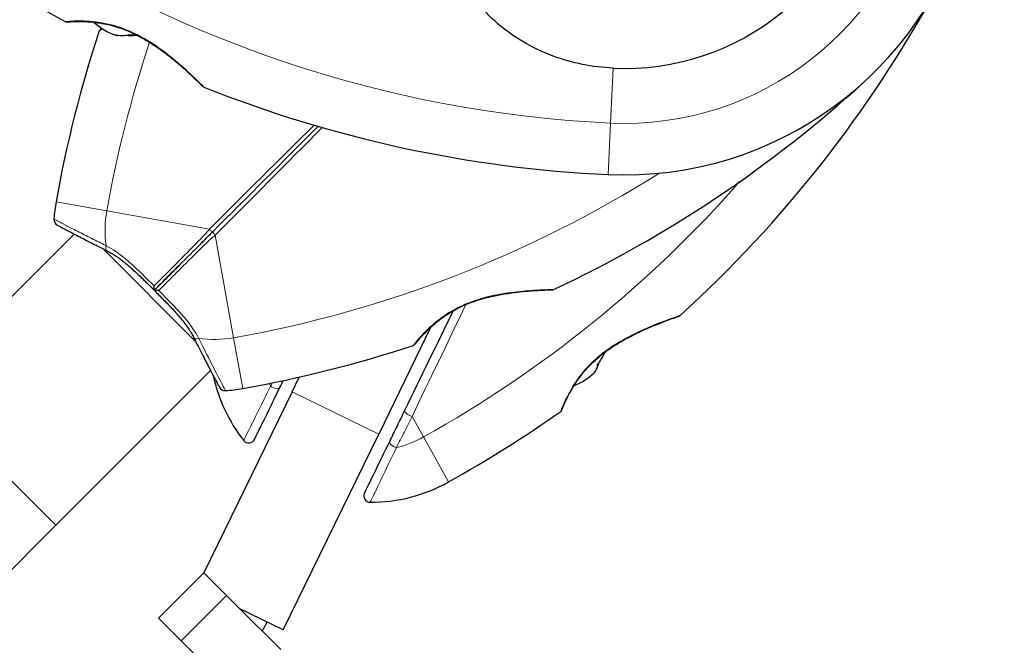
# Model space of a CAD drawing. Units: millimetres. Extents: x 1990 to 9789, y 1092 to 9238.
# Drawn here: x 6785 to 6938, y 6982 to 7079 of the extents above; entities that cross this region are included whole.
import ezdxf

# ---------------------------------------------------------------- set-up
doc = ezdxf.new("R2010")
doc.units = ezdxf.units.MM
doc.header["$LTSCALE"] = 70
for name, color, linetype, lineweight in [('Widoczne (ISO)', 7, 'Continuous', 25), ('Widoczne wąskie (ISO)', 7, 'Continuous', 15), ('Wymiar (ISO)', 116, 'Continuous', 18)]:
    doc.layers.add(name, color=color, linetype=linetype, lineweight=lineweight)
doc.styles.add('Tekst etykiety (ISO)', font='tahoma.ttf')
doc.dimstyles.new('Domyślne (ISO)', dxfattribs={"dimscale": 70, "dimtxt": 3.5, "dimasz": 2.5, "dimexe": 3.175, "dimexo": 0, "dimgap": 0.762, "dimtad": 1, "dimtoh": 1, "dimdec": 0, "dimrnd": 1e-08, "dimzin": 0, "dimtxsty": 'Tekst etykiety (ISO)', "dimcen": 0.09, "dimdle": 10, "dimclrd": 256, "dimclre": 256, "dimclrt": 256, "dimadec": 0, "dimazin": 0, "dimtfac": 0.714286, "dimtdec": 0, "dimtmove": 0, "dimatfit": 3, "dimfxl": 0, "dimtolj": 1, "dimtzin": 0, "dimlwd": -1, "dimlwe": -1, "dimarcsym": 0})

# ---------------------------------------------------------------- blocks, each defined once
blk = doc.blocks.new('*D25')
at = {"layer": 'Defpoints', "color": 0}
for p in [(6678.97, 7853.05), (7564.47, 5517.94), (8219.91, 5517.94)]:
    blk.add_point(p, dxfattribs=at)
at = {"layer": 'Wymiar (ISO)'}
for p, q in [((6678.97, 7853.05), (8442.16, 7853.05)), ((8219.91, 7678.05), (8219.91, 5692.94)), ((7564.47, 5517.94), (8442.16, 5517.94))]:
    blk.add_line(p, q, dxfattribs=at)
for points in [[(8190.74, 7678.05), (8249.07, 7678.05), (8219.91, 7853.05)], [(8190.74, 5692.94), (8249.07, 5692.94), (8219.91, 5517.94)]]:
    blk.add_solid(points, dxfattribs=at)
at = {"layer": 'Wymiar (ISO)', "insert": (7911.37, 6685.49), "char_height": 245, "attachment_point": 2, "rotation": 90, "style": 'Tekst etykiety (ISO)'}
blk.add_mtext('\\A1;2335', dxfattribs=at)
blk = doc.blocks.new('*D27')
at = {"layer": 'Defpoints', "color": 0}
for p in [(1989.82, 7115.69), (8920.29, 5883.37), (8920.29, 4104.66)]:
    blk.add_point(p, dxfattribs=at)
at = {"layer": 'Wymiar (ISO)'}
for p, q in [((1989.82, 7115.69), (1989.82, 3882.41)), ((8920.29, 5883.37), (8920.29, 3882.41)), ((2164.82, 4104.66), (8745.29, 4104.66))]:
    blk.add_line(p, q, dxfattribs=at)
for points in [[(2164.82, 4133.82), (2164.82, 4075.49), (1989.82, 4104.66)], [(8745.29, 4133.82), (8745.29, 4075.49), (8920.29, 4104.66)]]:
    blk.add_solid(points, dxfattribs=at)
at = {"layer": 'Wymiar (ISO)', "insert": (5455.05, 4413.2), "char_height": 245, "attachment_point": 2, "style": 'Tekst etykiety (ISO)'}
blk.add_mtext('\\A1;6930', dxfattribs=at)

msp = doc.modelspace()

# ---------------------------------------------------------------- linework, layer by layer
at = {"layer": 'Widoczne (ISO)'}
for p, q in [((6793.49, 7045.45), (6769.43, 7021.4)), ((6797.99, 7043.15), (6812.39, 7028.74)), ((6848.98, 7031.01), (6840.86, 7014.36)), ((6814.7, 7024.24), (6790.65, 7000.19)), ((6827.38, 7020.93), (6828.5, 7023.23)), ((6827.38, 7020.93), (6813.67, 6992.82)), ((6826.02, 6983.92), (6840.86, 7014.36)), ((6776.98, 6986.51), (6790.65, 7000.19)), ((6813.67, 6992.82), (6806.6, 6985.75)), ((6813.67, 6992.82), (6819.28, 6987.21)), ((6810.13, 6982.21), (6806.6, 6985.75)), ((6825.62, 6980.86), (6819.28, 6987.21)), ((6826.02, 6983.92), (6819.28, 6987.21)), ((6818.55, 6973.79), (6810.13, 6982.21))]:
    msp.add_line(p, q, dxfattribs=at)
for centre, radius, start, end in [((6879.08, 7109.84), 38.66, 267.338, 349.839), ((6879.08, 7109.84), 55.2, 267.338, 344.9518), ((6885.53, 7248.55), 194.07, 235.1334, 241.2174), ((6757.23, 7176.44), 194.07, 312.2588, 331.338), ((6792.33, 7078.9), 0.5, 241.2174, 274.553), ((6803.08, 7085.5), 9.67, 227.5809, 251.2714), ((6981.73, 7016.31), 194.07, 161.7751, 169.8666), ((6797.88, 7076.85), 0.5, 128.5588, 161.7751), ((6813.83, 7068.76), 0.5, 225.222, 248.2588), ((6785.56, 7212.48), 194.07, 295.1586, 312.338), ((6885.53, 7248.55), 194.07, 248.2588, 267.338), ((6815.3, 7046.06), 25, 169.8666, 176.0474), ((6791.36, 7047.71), 1, 176.0474, 241.816), ((6867.85, 7037.28), 0.5, 271.562, 295.1586), ((6887.4, 7033.18), 0.5, 289.222, 312.2588), ((6785.56, 7212.48), 194.07, 280.1334, 288.2249), ((6846.09, 7028.63), 0.5, 288.2249, 321.4412), ((6839.54, 7028.76), 25, 192.2719, 218.0555), ((6867.64, 7030.86), 9.67, 291.5809, 313.8703), ((6816.96, 7022.11), 1, 208.184, 273.9526), ((6815.3, 7046.06), 25, 273.9526, 280.1334), ((6757.23, 7176.44), 194.07, 299.1334, 305.2174), ((6868.86, 7018.3), 0.5, 305.2174, 338.553), ((6820.64, 7013.97), 1, 218.0555, 334), ((6839.54, 7028.76), 25, 269.9445, 299.1334), ((6839.52, 7004.76), 1, 154, 269.9445), ((6031.62, 7412.83), 900, 331.52564, 331.62749)]:
    msp.add_arc(centre, radius, start, end, dxfattribs=at)
for centre, major_axis, ratio, start_param, end_param in [((6800.97, 7085.5), (0, -9.19), 0.708815, 6.093567, 6.472804), ((6800.18, 7085.5), (0, -9.19), 0.256482, 6.093567, 6.371623), ((6802.3, 7085.5), (0, -9.19), 0.965297, 6.196447, 6.371623), ((6803.87, 7085.5), (0, -9.19), 0.965297, 6.093567, 6.220486), ((6867.54, 7030.65), (8.26, -4.03), 0.997062, 6.093567, 6.334423), ((6867.74, 7031.07), (8.26, -4.03), 0.997062, 6.258101, 6.286806), ((6866.45, 7028.43), (8.26, -4.03), 0.43219, 6.126078, 6.472804), ((6866.55, 7028.64), (8.26, -4.03), 0.564871, 6.258101, 6.440293)]:
    msp.add_ellipse(centre, major_axis=major_axis, ratio=ratio, start_param=start_param, end_param=end_param, dxfattribs=at)
for points, knots in [([(6877.29, 7071.22), (6874.1, 7071.37), (6870.95, 7072), (6864.62, 7074.35), (6861.56, 7076.17), (6856.36, 7080.83), (6854.28, 7083.57), (6851.32, 7089.51), (6850.41, 7092.51), (6849.47, 7097.84), (6849.26, 7099.99), (6849.13, 7102.17)], [0.155968, 0.155968, 0.155968, 0.155968, 1.115261, 1.115261, 2.198537, 2.198537, 3.266815, 3.266815, 4.24236, 4.24236, 4.896886, 4.896886, 4.896886, 4.896886]), ([(6792.37, 7078.4), (6792.37, 7078.4), (6792.42, 7078.41), (6792.6, 7078.42), (6792.74, 7078.43), (6793.1, 7078.45), (6793.32, 7078.46), (6793.86, 7078.48), (6794.16, 7078.48), (6794.84, 7078.48), (6795.21, 7078.47), (6796, 7078.42), (6796.42, 7078.39), (6797.28, 7078.28), (6797.72, 7078.21), (6798.61, 7078.04), (6799.06, 7077.94), (6799.98, 7077.69), (6800.44, 7077.54), (6801.37, 7077.21), (6801.85, 7077.02), (6802.83, 7076.58), (6803.33, 7076.33), (6804.38, 7075.76), (6804.92, 7075.44), (6806.05, 7074.72), (6806.63, 7074.32), (6807.79, 7073.47), (6808.38, 7073.01), (6809.21, 7072.32), (6809.48, 7072.1), (6810, 7071.66), (6810.24, 7071.45), (6810.91, 7070.85), (6811.31, 7070.48), (6811.99, 7069.85), (6812.27, 7069.58), (6812.72, 7069.15), (6812.89, 7068.98), (6813.17, 7068.71), (6813.27, 7068.61), (6813.43, 7068.45), (6813.48, 7068.4), (6813.48, 7068.4)], [-1.680048, -1.680048, -1.680048, -1.680048, -1.516036, -1.516036, -1.349931, -1.349931, -1.182492, -1.182492, -1.016732, -1.016732, -0.853593, -0.853593, -0.695436, -0.695436, -0.544543, -0.544543, -0.397581, -0.397581, -0.252375, -0.252375, -0.10089, -0.10089, 0.063714, 0.063714, 0.249174, 0.249174, 0.460411, 0.460411, 0.696489, 0.696489, 0.814568, 0.814568, 0.928117, 0.928117, 1.142095, 1.142095, 1.321936, 1.321936, 1.474461, 1.474461, 1.607979, 1.607979, 1.77459, 1.77459, 1.77459, 1.77459]), ([(6797.79, 7077.42), (6797.73, 7077.37), (6797.68, 7077.33), (6797.59, 7077.26), (6797.56, 7077.24), (6797.56, 7077.24)], [-1.9088841, -1.9088841, -1.9088841, -1.9088841, -1.8114726, -1.8114726, -1.6704264, -1.6704264, -1.6704264, -1.6704264]), ([(6797.56, 7077.24), (6797.56, 7077.24), (6797.6, 7077.27), (6797.7, 7077.35), (6797.74, 7077.38), (6797.79, 7077.42)], [-1.6704264, -1.6704264, -1.6704264, -1.6704264, -1.5069024, -1.5069024, -1.4325063, -1.4325063, -1.4325063, -1.4325063]), ([(6790.89, 7046.83), (6790.89, 7046.83), (6791, 7046.77), (6791.45, 7046.53), (6791.8, 7046.34), (6792.68, 7045.88), (6793.22, 7045.59), (6794.5, 7044.93), (6795.22, 7044.55), (6796.82, 7043.74), (6797.7, 7043.29), (6798.62, 7042.83)], [1.818057, 1.818057, 1.818057, 1.818057, 2.182362, 2.182362, 2.546667, 2.546667, 2.910972, 2.910972, 3.275277, 3.275277, 3.639582, 3.639582, 3.639582, 3.639582]), ([(6815.06, 7045.81), (6814.93, 7045.68), (6814.8, 7045.55), (6814.46, 7045.21), (6814.25, 7045), (6813.81, 7044.56), (6813.59, 7044.34), (6812.16, 7042.91), (6810.98, 7041.73), (6809.04, 7039.79), (6808.27, 7039.03), (6806.99, 7037.74), (6806.47, 7037.22), (6805.96, 7036.71)], [7.40112, 7.40112, 7.40112, 7.40112, 7.457097, 7.457097, 7.554849, 7.554849, 7.656364, 7.656364, 8.213749, 8.213749, 8.588076, 8.588076, 8.848957, 8.848957, 8.848957, 8.848957]), ([(6805.96, 7036.71), (6806.47, 7037.22), (6806.99, 7037.74), (6808.27, 7039.03), (6809.04, 7039.79), (6810.98, 7041.73), (6812.16, 7042.91), (6813.59, 7044.34), (6813.81, 7044.56), (6814.25, 7045), (6814.46, 7045.21), (6814.8, 7045.55), (6814.93, 7045.68), (6815.06, 7045.81)], [0.387009, 0.387009, 0.387009, 0.387009, 0.647912, 0.647912, 1.022217, 1.022217, 1.579602, 1.579602, 1.681117, 1.681117, 1.778869, 1.778869, 1.834847, 1.834847, 1.834847, 1.834847]), ([(6798.62, 7042.83), (6799.11, 7042.58), (6799.6, 7042.29), (6800.57, 7041.63), (6801.06, 7041.25), (6802.03, 7040.45), (6802.52, 7040.02), (6803.5, 7039.12), (6803.99, 7038.65), (6804.97, 7037.69), (6805.46, 7037.2), (6805.95, 7036.71)], [0, 0, 0, 0, 0.208764, 0.208764, 0.417528, 0.417528, 0.626292, 0.626292, 0.835056, 0.835056, 1.04382, 1.04382, 1.04382, 1.04382]), ([(6805.92, 7037.39), (6805.92, 7037.39), (6805.92, 7037.39), (6805.91, 7037.29), (6805.91, 7037.19), (6805.91, 7037.02), (6805.91, 7036.94), (6805.92, 7036.81), (6805.93, 7036.77), (6805.95, 7036.72), (6805.95, 7036.7), (6805.96, 7036.71)], [-0.1079607, -0.1079607, -0.1079607, -0.1079607, -0.1074874, -0.1074874, -0.0782047, -0.0782047, -0.0500193, -0.0500193, -0.021908, -0.021908, 0, 0, 0, 0]), ([(6806.64, 7036.67), (6806.64, 7036.67), (6806.64, 7036.67), (6806.53, 7036.66), (6806.44, 7036.66), (6806.26, 7036.66), (6806.19, 7036.66), (6806.06, 7036.68), (6806.01, 7036.69), (6805.96, 7036.7), (6805.95, 7036.7), (6805.96, 7036.71)], [-0.0005465, -0.0005465, -0.0005465, -0.0005465, 0, 0, 0.0338117, 0.0338117, 0.0663563, 0.0663563, 0.0988154, 0.0988154, 0.1241118, 0.1241118, 0.1241118, 0.1241118]), ([(6805.96, 7036.7), (6806.45, 7036.21), (6806.93, 7035.72), (6807.89, 7034.74), (6808.36, 7034.25), (6809.27, 7033.27), (6809.7, 7032.79), (6810.5, 7031.81), (6810.87, 7031.33), (6811.54, 7030.35), (6811.83, 7029.86), (6812.08, 7029.37)], [0.270296, 0.270296, 0.270296, 0.270296, 0.47906, 0.47906, 0.687824, 0.687824, 0.896588, 0.896588, 1.105352, 1.105352, 1.314116, 1.314116, 1.314116, 1.314116]), ([(6846.49, 7028.32), (6846.49, 7028.32), (6846.51, 7028.35), (6846.63, 7028.49), (6846.71, 7028.6), (6846.94, 7028.88), (6847.09, 7029.05), (6847.44, 7029.45), (6847.65, 7029.68), (6848.12, 7030.17), (6848.38, 7030.44), (6848.95, 7030.99), (6849.27, 7031.27), (6849.93, 7031.83), (6850.28, 7032.11), (6851.02, 7032.64), (6851.4, 7032.9), (6852.2, 7033.4), (6852.62, 7033.63), (6853.49, 7034.08), (6853.94, 7034.3), (6854.91, 7034.7), (6855.42, 7034.89), (6856.51, 7035.26), (6857.09, 7035.43), (6858.33, 7035.75), (6858.99, 7035.89), (6860.34, 7036.14), (6861.05, 7036.25), (6862.08, 7036.39), (6862.42, 7036.42), (6863.4, 7036.53), (6864.01, 7036.58), (6865.07, 7036.66), (6865.54, 7036.69), (6866.31, 7036.72), (6866.62, 7036.74), (6867.12, 7036.76), (6867.32, 7036.76), (6867.6, 7036.77), (6867.7, 7036.78), (6867.83, 7036.78), (6867.86, 7036.78), (6867.86, 7036.78)], [-1.670426, -1.670426, -1.670426, -1.670426, -1.506902, -1.506902, -1.341279, -1.341279, -1.174001, -1.174001, -1.007842, -1.007842, -0.843818, -0.843818, -0.684575, -0.684575, -0.532983, -0.532983, -0.386198, -0.386198, -0.242391, -0.242391, -0.093746, -0.093746, 0.066234, 0.066234, 0.24486, 0.24486, 0.447157, 0.447157, 0.673502, 0.673502, 0.788155, 0.788155, 1.010678, 1.010678, 1.20757, 1.20757, 1.373826, 1.373826, 1.518853, 1.518853, 1.637616, 1.637616, 1.75638, 1.75638, 1.75638, 1.75638]), ([(6869.33, 7018.12), (6869.33, 7018.12), (6869.34, 7018.16), (6869.41, 7018.33), (6869.46, 7018.46), (6869.6, 7018.79), (6869.69, 7019), (6869.91, 7019.49), (6870.04, 7019.77), (6870.34, 7020.38), (6870.51, 7020.7), (6870.9, 7021.39), (6871.11, 7021.75), (6871.59, 7022.48), (6871.84, 7022.84), (6872.38, 7023.57), (6872.68, 7023.93), (6873.3, 7024.64), (6873.63, 7024.99), (6874.34, 7025.69), (6874.72, 7026.03), (6875.55, 7026.72), (6875.99, 7027.06), (6876.96, 7027.75), (6877.49, 7028.1), (6878.63, 7028.8), (6879.24, 7029.14), (6880.51, 7029.82), (6881.19, 7030.14), (6882.17, 7030.59), (6882.49, 7030.74), (6883.11, 7031), (6883.41, 7031.13), (6884.24, 7031.47), (6884.75, 7031.67), (6885.61, 7032), (6885.98, 7032.14), (6886.56, 7032.35), (6886.79, 7032.43), (6887.15, 7032.56), (6887.28, 7032.61), (6887.51, 7032.69), (6887.57, 7032.71), (6887.57, 7032.71)], [-1.680048, -1.680048, -1.680048, -1.680048, -1.516036, -1.516036, -1.349931, -1.349931, -1.182492, -1.182492, -1.016732, -1.016732, -0.853593, -0.853593, -0.695436, -0.695436, -0.544543, -0.544543, -0.397581, -0.397581, -0.252375, -0.252375, -0.10089, -0.10089, 0.063714, 0.063714, 0.249174, 0.249174, 0.460411, 0.460411, 0.696489, 0.696489, 0.814568, 0.814568, 0.928117, 0.928117, 1.142095, 1.142095, 1.321936, 1.321936, 1.474461, 1.474461, 1.607979, 1.607979, 1.77459, 1.77459, 1.77459, 1.77459]), ([(6812.08, 7029.37), (6812.54, 7028.45), (6812.98, 7027.57), (6813.8, 7025.97), (6814.18, 7025.25), (6814.84, 7023.98), (6815.13, 7023.43), (6815.59, 7022.54), (6815.77, 7022.21), (6816.01, 7021.76), (6816.08, 7021.64), (6816.08, 7021.64)], [0, 0, 0, 0, 0.363611, 0.363611, 0.727223, 0.727223, 1.090834, 1.090834, 1.454445, 1.454445, 1.818057, 1.818057, 1.818057, 1.818057]), ([(6821.54, 7013.53), (6821.54, 7013.53), (6821.55, 7013.54), (6821.61, 7013.66), (6821.84, 7014.15), (6822.6, 7015.7), (6823.11, 7016.74), (6824.23, 7019.04), (6824.83, 7020.28), (6825.48, 7021.61)], [1.839247, 1.839247, 1.839247, 1.839247, 1.932042, 1.932042, 2.577736, 2.577736, 3.169004, 3.169004, 3.680704, 3.680704, 3.680704, 3.680704]), ([(6844.87, 7018.02), (6844.47, 7017.2), (6844.08, 7016.4), (6843.31, 7014.81), (6842.93, 7014.04), (6842.56, 7013.28)], [0, 0, 0, 0, 0.2927692, 0.2927692, 0.5855384, 0.5855384, 0.5855384, 0.5855384]), ([(6842.56, 7013.28), (6841.74, 7011.6), (6840.99, 7010.06), (6839.81, 7007.64), (6839.35, 7006.7), (6838.77, 7005.51), (6838.62, 7005.21), (6838.62, 7005.2)], [0, 0, 0, 0, 0.646909, 0.646909, 1.260855, 1.260855, 1.839247, 1.839247, 1.839247, 1.839247])]:
    msp.add_open_spline(points, degree=3, knots=knots, dxfattribs=at)
for points in [[(6831.43, 7062.18), (6825.92, 7056.67), (6820.44, 7051.2), (6815.06, 7045.81)], [(6815.06, 7045.81), (6820.44, 7051.2), (6825.92, 7056.67), (6831.43, 7062.18)], [(6852.43, 7033.52), (6849.86, 7028.26), (6847.33, 7023.07), (6844.87, 7018.02)], [(6825.48, 7021.61), (6825.65, 7021.96), (6825.83, 7022.32), (6826.01, 7022.68)]]:
    msp.add_open_spline(points, degree=3, dxfattribs=at)
at = {"layer": 'Widoczne wąskie (ISO)'}
for p, q in [((6876.89, 7062.69), (6877.29, 7071.22)), ((6876.52, 7054.7), (6876.89, 7062.69)), ((6798.57, 7049.05), (6790.69, 7050.45)), ((6814.52, 7046.19), (6798.57, 7049.05)), ((6818.29, 7029.32), (6815.44, 7045.27)), ((6819.7, 7021.45), (6818.29, 7029.32)), ((6790.65, 7000.19), (6769.43, 7021.4)), ((6827.38, 7020.93), (6840.86, 7014.36)), ((6847.82, 7013.92), (6846.04, 7017.11)), ((6851.71, 7006.93), (6847.82, 7013.92)), ((6810.13, 6982.21), (6817.2, 6989.28))]:
    msp.add_line(p, q, dxfattribs=at)
for centre, radius, start, end in [((6879.08, 7109.84), 47.2, 267.338, 348.3643), ((6885.53, 7248.55), 186.07, 235.1334, 267.338), ((6981.73, 7016.31), 186.07, 161.5368, 169.8666), ((6785.56, 7212.48), 186.07, 280.1334, 302.1224), ((6757.23, 7176.44), 186.07, 299.1334, 318.6796), ((6815.3, 7046.06), 17, 169.8666, 188.1868), ((6815.3, 7046.06), 17, 261.8132, 280.1334), ((6839.54, 7028.76), 17, 202.5967, 204.19), ((6839.54, 7028.76), 17, 283.81, 299.1334)]:
    msp.add_arc(centre, radius, start, end, dxfattribs=at)
for centre, major_axis, ratio, start_param, end_param in [((6803.47, 7076.81), (-0.225, -0.446), 0.03221, 0, 0.583813), ((6814.7, 7046.16), (0.354, -0.354), 0.22099, 4.40525, 6.283185), ((6815.41, 7045.46), (-0.354, 0.354), 0.22099, 0, 1.877935), ((6799.07, 7043.72), (-0.451, -0.892), 0.523404, 5.06384, 6.283185), ((6855.12, 7035.31), (0.173, -0.469), 0.030407, 0, 0.583835), ((6812.97, 7029.82), (-0.892, -0.451), 0.523404, 0, 1.219345), ((6875.62, 7027.4), (0.303, -0.398), 0.03221, 0, 0.583813), ((6824.58, 7022.04), (0.899, -0.438), 0.499206, 4.318106, 6.283185), ((6845.77, 7017.59), (-0.899, 0.438), 0.350555, 0, 2.036947), ((6843.46, 7012.84), (-0.899, 0.438), 0.499206, 0, 1.965079)]:
    msp.add_ellipse(centre, major_axis=major_axis, ratio=ratio, start_param=start_param, end_param=end_param, dxfattribs=at)
for points, knots in [([(6803.29, 7076.43), (6802.98, 7076.59), (6802.66, 7076.74), (6801.19, 7077.4), (6800, 7077.8), (6797.43, 7078.4), (6796.09, 7078.52), (6794.05, 7078.59), (6793.27, 7078.55), (6792.33, 7078.49), (6792.09, 7078.46), (6792.09, 7078.46)], [0, 0, 0, 0, 0.101058, 0.101058, 0.460238, 0.460238, 0.909692, 0.909692, 1.315068, 1.315068, 1.680048, 1.680048, 1.680048, 1.680048]), ([(6797.4, 7077), (6797.4, 7077), (6797.41, 7077.01), (6797.49, 7077.07), (6797.64, 7077.19), (6797.86, 7077.37)], [1.6704264, 1.6704264, 1.6704264, 1.6704264, 1.7578214, 1.7578214, 2.0083148, 2.0083148, 2.0083148, 2.0083148]), ([(6813.65, 7068.29), (6813.65, 7068.29), (6813.52, 7068.42), (6813.02, 7068.92), (6812.66, 7069.27), (6811.57, 7070.32), (6810.78, 7071.07), (6809.4, 7072.26), (6808.91, 7072.68), (6807.46, 7073.83), (6806.47, 7074.56), (6804.71, 7075.67), (6804.01, 7076.07), (6803.29, 7076.43)], [5.135325, 5.135325, 5.135325, 5.135325, 5.410793, 5.410793, 5.691755, 5.691755, 6.099272, 6.099272, 6.307421, 6.307421, 6.678187, 6.678187, 6.909916, 6.909916, 6.909916, 6.909916]), ([(6798.48, 7043.63), (6797.69, 7044.03), (6796.93, 7044.4), (6795.41, 7045.16), (6794.67, 7045.54), (6793.32, 7046.23), (6792.73, 7046.53), (6791.29, 7047.28), (6790.68, 7047.61), (6790.39, 7047.76), (6790.36, 7047.78), (6790.36, 7047.78)], [-3.639582, -3.639582, -3.639582, -3.639582, -3.343478, -3.343478, -3.001588, -3.001588, -2.659697, -2.659697, -2.006242, -2.006242, -1.818057, -1.818057, -1.818057, -1.818057]), ([(6814.52, 7046.19), (6814.38, 7046.02), (6814.26, 7045.87), (6813.93, 7045.49), (6813.72, 7045.26), (6813.29, 7044.81), (6813.07, 7044.59), (6811.65, 7043.13), (6810.45, 7041.94), (6808.51, 7039.98), (6807.73, 7039.21), (6806.62, 7038.09), (6806.27, 7037.74), (6805.92, 7037.39)], [-1.834847, -1.834847, -1.834847, -1.834847, -1.778869, -1.778869, -1.681117, -1.681117, -1.579602, -1.579602, -1.022217, -1.022217, -0.647912, -0.647912, -0.473714, -0.473714, -0.473714, -0.473714]), ([(6806.64, 7036.67), (6806.99, 7037.02), (6807.34, 7037.37), (6808.46, 7038.49), (6809.23, 7039.26), (6811.19, 7041.21), (6812.38, 7042.4), (6813.83, 7043.82), (6814.06, 7044.04), (6814.51, 7044.47), (6814.74, 7044.68), (6815.12, 7045.02), (6815.27, 7045.14), (6815.44, 7045.27)], [-8.762252, -8.762252, -8.762252, -8.762252, -8.588076, -8.588076, -8.213749, -8.213749, -7.656364, -7.656364, -7.554849, -7.554849, -7.457097, -7.457097, -7.40112, -7.40112, -7.40112, -7.40112]), ([(6805.92, 7037.39), (6805.59, 7037.73), (6805.25, 7038.06), (6803.77, 7039.53), (6802.62, 7040.64), (6800.49, 7042.41), (6799.49, 7043.11), (6798.48, 7043.63)], [-0.9951591, -0.9951591, -0.9951591, -0.9951591, -0.8602975, -0.8602975, -0.3920785, -0.3920785, 0, 0, 0, 0]), ([(6812.88, 7029.23), (6812.36, 7030.24), (6811.66, 7031.24), (6810.31, 7032.87), (6809.71, 7033.52), (6809.09, 7034.17), (6808.32, 7034.98), (6807.52, 7035.79), (6806.69, 7036.62), (6806.66, 7036.65), (6806.64, 7036.67)], [-1.3141159, -1.3141159, -1.3141159, -1.3141159, -0.9220356, -0.9220356, -0.6570579, -0.6570579, -0.6570579, -0.328529, -0.328529, -0.3189568, -0.3189568, -0.3189568, -0.3189568]), ([(6868.06, 7036.83), (6868.06, 7036.83), (6867.84, 7036.82), (6867.06, 7036.8), (6866.54, 7036.79), (6865.04, 7036.72), (6863.98, 7036.65), (6862.21, 7036.47), (6861.59, 7036.4), (6859.82, 7036.14), (6858.66, 7035.92), (6856.74, 7035.42), (6856, 7035.19), (6855.27, 7034.92)], [5.097779, 5.097779, 5.097779, 5.097779, 5.399303, 5.399303, 5.680104, 5.680104, 6.073814, 6.073814, 6.277745, 6.277745, 6.632461, 6.632461, 6.854159, 6.854159, 6.854159, 6.854159]), ([(6855.27, 7034.92), (6854.27, 7034.55), (6853.29, 7034.1), (6851.68, 7033.19), (6851.03, 7032.76), (6850.17, 7032.12), (6849.9, 7031.91), (6849.09, 7031.24), (6848.6, 7030.78), (6847.95, 7030.13), (6847.74, 7029.91), (6847.18, 7029.29), (6846.89, 7028.94), (6846.61, 7028.6), (6846.54, 7028.52), (6846.33, 7028.25), (6846.25, 7028.15), (6846.25, 7028.15)], [0, 0, 0, 0, 0.308124, 0.308124, 0.541229, 0.541229, 0.652706, 0.652706, 0.89956, 0.89956, 1.034971, 1.034971, 1.305065, 1.305065, 1.400181, 1.400181, 1.670426, 1.670426, 1.670426, 1.670426]), ([(6887.74, 7032.81), (6887.74, 7032.81), (6887.56, 7032.75), (6886.9, 7032.52), (6886.42, 7032.36), (6885.01, 7031.84), (6883.98, 7031.45), (6882.31, 7030.73), (6881.72, 7030.47), (6880.05, 7029.68), (6878.96, 7029.1), (6877.19, 7028.01), (6876.52, 7027.56), (6875.88, 7027.07)], [5.135325, 5.135325, 5.135325, 5.135325, 5.410793, 5.410793, 5.691755, 5.691755, 6.099272, 6.099272, 6.307421, 6.307421, 6.678187, 6.678187, 6.909916, 6.909916, 6.909916, 6.909916]), ([(6817.02, 7021.12), (6817.02, 7021.12), (6816.91, 7021.34), (6816.36, 7022.37), (6815.82, 7023.4), (6814.51, 7025.97), (6813.73, 7027.52), (6812.88, 7029.23)], [-1.818057, -1.818057, -1.818057, -1.818057, -1.323042, -1.323042, -0.639858, -0.639858, 0, 0, 0, 0]), ([(6875.88, 7027.07), (6875.6, 7026.86), (6875.32, 7026.64), (6874.09, 7025.61), (6873.21, 7024.71), (6871.55, 7022.66), (6870.85, 7021.51), (6869.89, 7019.71), (6869.59, 7018.99), (6869.23, 7018.12), (6869.15, 7017.9), (6869.15, 7017.9)], [0, 0, 0, 0, 0.101058, 0.101058, 0.460238, 0.460238, 0.909692, 0.909692, 1.315068, 1.315068, 1.680048, 1.680048, 1.680048, 1.680048]), ([(6824.04, 7021.8), (6823.35, 7020.41), (6822.71, 7019.12), (6821.51, 7016.71), (6820.98, 7015.63), (6820.17, 7014), (6819.92, 7013.49), (6819.86, 7013.36), (6819.86, 7013.35), (6819.86, 7013.35)], [-3.680704, -3.680704, -3.680704, -3.680704, -3.169004, -3.169004, -2.577736, -2.577736, -1.932042, -1.932042, -1.839247, -1.839247, -1.839247, -1.839247]), ([(6843.6, 7012.26), (6843.99, 7013.03), (6844.39, 7013.82), (6845.2, 7015.44), (6845.61, 7016.26), (6846.04, 7017.11)], [-0.5855384, -0.5855384, -0.5855384, -0.5855384, -0.2927692, -0.2927692, 0, 0, 0, 0]), ([(6839.52, 7003.77), (6839.52, 7003.77), (6839.67, 7004.09), (6840.28, 7005.34), (6840.76, 7006.33), (6841.98, 7008.87), (6842.76, 7010.49), (6843.6, 7012.26)], [-1.839247, -1.839247, -1.839247, -1.839247, -1.260855, -1.260855, -0.646909, -0.646909, 0, 0, 0, 0])]:
    msp.add_open_spline(points, degree=3, knots=knots, dxfattribs=at)
for points in [[(6830.79, 7062.37), (6825.31, 7056.93), (6819.88, 7051.52), (6814.52, 7046.19)], [(6815.44, 7045.27), (6820.92, 7050.78), (6826.47, 7056.37), (6832.07, 7062)], [(6846.04, 7017.11), (6848.76, 7022.75), (6851.56, 7028.58), (6854.4, 7034.49)], [(6824.28, 7022.32), (6824.2, 7022.15), (6824.12, 7021.97), (6824.04, 7021.8)]]:
    msp.add_open_spline(points, degree=3, dxfattribs=at)

# ---------------------------------------------------------------- dimensions: what is measured, and where the dimension line sits
at = {"layer": 'Wymiar (ISO)'}
for base, p1, p2, angle, picture, middle in [((8219.91, 5517.94), (6678.97, 7853.05), (7564.47, 5517.94), 90, '*D25', (8219.91, 6685.49)), ((8920.29, 4104.66), (1989.82, 7115.69), (8920.29, 5883.37), 180, '*D27', (5455.05, 4104.66))]:
    dim = msp.add_linear_dim(base=base, p1=p1, p2=p2, angle=angle, dimstyle='Domyślne (ISO)', override={"dimtoh": 0, "dimdec": 0, "dimtp": 0, "dimtm": 0, "dimtdec": 0, "dimtofl": 0, "dimatfit": 1}, dxfattribs=at)
    dim.commit()
    dim.dimension.update_dxf_attribs({"geometry": picture, "text_midpoint": middle, "dimtype": 160})

doc.saveas('drawing.dxf')
